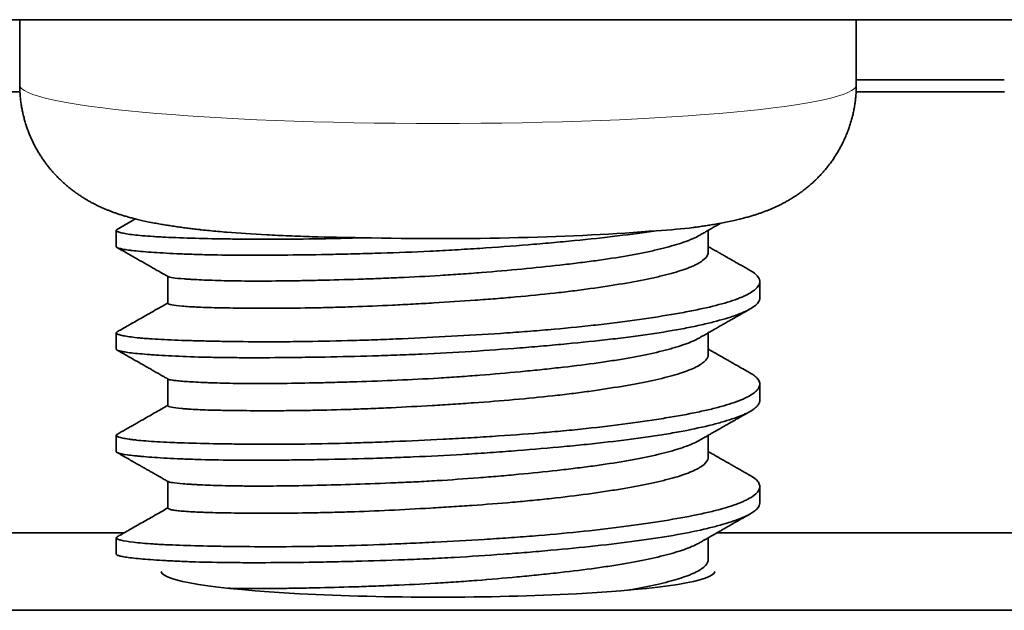
# Model space of a CAD drawing. Units: millimetres. Extents: x 4 to 403, y 23 to 287.
# Drawn here: x 146 to 153, y 264 to 268 of the extents above; entities that cross this region are included whole.
import ezdxf

# ---------------------------------------------------------------- set-up
doc = ezdxf.new("R2010")
doc.units = ezdxf.units.MM
doc.layers.add('1', color=7, linetype='Continuous', true_color=0xffffff)

msp = doc.modelspace()

# ---------------------------------------------------------------- linework, layer by layer
at = {"layer": '1', "color": 18, "linetype": 'Continuous', "lineweight": 35}
for p, q in [((191.3934, 268.15), (91.3934, 268.15)), ((145.7934, 268.15), (145.7934, 267.6445)), ((152.2934, 267.6445), (152.2934, 268.15)), ((153.4428, 267.6823), (152.2926, 267.6823)), ((145.7942, 267.5896), (144.6413, 267.5896)), ((153.4442, 267.5896), (152.2912, 267.5896)), ((146.5434, 266.5129), (146.5434, 266.3864)), ((151.1434, 266.3446), (151.1434, 266.5131)), ((146.9434, 266.1547), (146.9434, 265.9463)), ((151.5434, 265.9881), (151.5434, 266.1147)), ((146.5434, 265.7164), (146.5434, 265.5899)), ((151.1434, 265.5481), (151.1434, 265.7166)), ((146.9434, 265.3581), (146.9434, 265.1498)), ((151.5434, 265.1916), (151.5434, 265.3181)), ((146.5434, 264.9198), (146.5434, 264.7933)), ((151.1434, 264.7515), (151.1434, 264.92)), ((146.9434, 264.5615), (146.9434, 264.3532)), ((151.5434, 264.395), (151.5434, 264.5216)), ((146.6046, 264.1622), (143.5598, 264.1622)), ((154.2538, 264.1622), (151.2106, 264.1622)), ((146.5434, 264.1233), (146.5434, 263.9968)), ((151.1434, 263.955), (151.1434, 264.1235)), ((178.3927, 263.5596), (104.3942, 263.5596))]:
    msp.add_line(p, q, dxfattribs=at)
at = {"layer": '1', "color": 8, "linetype": 'Continuous', "lineweight": 18}
msp.add_ellipse((149.0434, 267.6445), major_axis=(-3.25, 0), ratio=0.092701, start_param=0, end_param=3.141592, dxfattribs=at)
at = {"layer": '1', "color": 18, "linetype": 'Continuous', "lineweight": 35}
for centre, major_axis, start_param, end_param in [((149.0434, 266.6804), (2.5, 0), 4.472951, 5.45772), ((149.0434, 263.8609), (2.15, 0), 3.141592, 6.283185)]:
    msp.add_ellipse(centre, major_axis=major_axis, ratio=0.092701, start_param=start_param, end_param=end_param, dxfattribs=at)
for points, knots in [([(145.7935, 267.6445), (145.7935, 267.6422), (145.7933, 267.628), (145.7942, 267.6022), (145.7962, 267.567), (145.7995, 267.532), (145.8039, 267.4972), (145.8096, 267.4626), (145.8164, 267.4284), (145.8244, 267.3945), (145.8334, 267.361), (145.8436, 267.3279), (145.8549, 267.2953), (145.8672, 267.2631), (145.8805, 267.2316), (145.8949, 267.2005), (145.9102, 267.1701), (145.9264, 267.1404), (145.9435, 267.1113), (145.9615, 267.083), (145.9802, 267.0554), (145.9997, 267.0287), (146.0199, 267.0027), (146.0407, 266.9776), (146.062, 266.9534), (146.0839, 266.9302), (146.1062, 266.9078), (146.1288, 266.8865), (146.1517, 266.8661), (146.1748, 266.8467), (146.198, 266.8282), (146.2213, 266.8107), (146.2446, 266.7942), (146.2679, 266.7785), (146.2911, 266.7637), (146.3143, 266.7497), (146.3374, 266.7365), (146.3604, 266.7241), (146.3833, 266.7123), (146.4063, 266.7011), (146.4293, 266.6904), (146.4525, 266.6803), (146.476, 266.6705), (146.4998, 266.6612), (146.5242, 266.6521), (146.5494, 266.6433), (146.5756, 266.6346), (146.6032, 266.626), (146.6327, 266.6174), (146.6648, 266.6086), (146.7006, 266.5994), (146.7415, 266.5898), (146.7886, 266.5796), (146.8373, 266.57), (146.8847, 266.5614), (146.9278, 266.5542), (146.9707, 266.5474), (147.0139, 266.5411), (147.0576, 266.535), (147.1008, 266.5294), (147.1437, 266.5241), (147.1742, 266.5205), (147.1906, 266.5187), (147.1924, 266.5185)], [0, 0, 0, 0, 0.00281, 0.016887, 0.030932, 0.044948, 0.058934, 0.07289, 0.086818, 0.100718, 0.114591, 0.128435, 0.142253, 0.156042, 0.169804, 0.183537, 0.197239, 0.21091, 0.224546, 0.238146, 0.251705, 0.26522, 0.278686, 0.292098, 0.305448, 0.318732, 0.331943, 0.345074, 0.358123, 0.371086, 0.383965, 0.396764, 0.409495, 0.422174, 0.434821, 0.447468, 0.46014, 0.472875, 0.485723, 0.49874, 0.511989, 0.525548, 0.539503, 0.553956, 0.569031, 0.584876, 0.60168, 0.619684, 0.63921, 0.660712, 0.684844, 0.71256, 0.745002, 0.781766, 0.811899, 0.839954, 0.866528, 0.89454, 0.921322, 0.947173, 0.972315, 0.996903, 1, 1, 1, 1]), ([(151.0511, 266.5381), (151.0582, 266.5391), (151.0794, 266.542), (151.1144, 266.5472), (151.1566, 266.5538), (151.1999, 266.561), (151.245, 266.5692), (151.293, 266.5785), (151.3407, 266.5887), (151.3851, 266.5991), (151.4233, 266.6089), (151.4569, 266.6181), (151.4873, 266.6271), (151.5155, 266.636), (151.5422, 266.6449), (151.5676, 266.6539), (151.5921, 266.6631), (151.6161, 266.6726), (151.6395, 266.6825), (151.6627, 266.6927), (151.6856, 266.7035), (151.7085, 266.7147), (151.7312, 266.7266), (151.7549, 266.7395), (151.7795, 266.7538), (151.805, 266.7695), (151.8305, 266.7861), (151.856, 266.8038), (151.8816, 266.8226), (151.907, 266.8425), (151.9323, 266.8635), (151.9573, 266.8857), (151.982, 266.9091), (152.0063, 266.9335), (152.03, 266.9591), (152.0531, 266.9857), (152.0754, 267.0133), (152.097, 267.0418), (152.1176, 267.0712), (152.1372, 267.1014), (152.1559, 267.1323), (152.1734, 267.1639), (152.1899, 267.1961), (152.2052, 267.2289), (152.2193, 267.2622), (152.2322, 267.2959), (152.2439, 267.33), (152.2544, 267.3644), (152.2637, 267.3992), (152.2717, 267.4341), (152.2785, 267.4693), (152.284, 267.5046), (152.2883, 267.54), (152.2913, 267.5755), (152.2931, 267.6103), (152.2934, 267.6333), (152.2934, 267.6445)], [0, 0, 0, 0, 0.014326, 0.043056, 0.0728, 0.103885, 0.136807, 0.172323, 0.211406, 0.244877, 0.273064, 0.297747, 0.319882, 0.340095, 0.358826, 0.376393, 0.393036, 0.408941, 0.424258, 0.439111, 0.453603, 0.467821, 0.481841, 0.495727, 0.511081, 0.526408, 0.541727, 0.557074, 0.572481, 0.587973, 0.603567, 0.619266, 0.635068, 0.650962, 0.666934, 0.682968, 0.699045, 0.715149, 0.731265, 0.74738, 0.763482, 0.779564, 0.795617, 0.811638, 0.827623, 0.84357, 0.859476, 0.87534, 0.891164, 0.906946, 0.922688, 0.938391, 0.954054, 0.969679, 0.985268, 1, 1, 1, 1]), ([(151.0514, 266.5381), (151.0429, 266.5369), (151.0342, 266.5358), (150.9443, 266.5243), (150.8488, 266.516), (150.739, 266.5101)], [0, 0, 0, 0, 0.09849, 0.09849, 1, 1, 1, 1]), ([(151.0717, 266.4722), (151.0812, 266.4776), (151.1006, 266.4887), (151.1289, 266.5048), (151.1553, 266.5199), (151.1782, 266.533), (151.2, 266.5454), (151.2203, 266.557), (151.2342, 266.5649), (151.2403, 266.5684)], [0, 0, 0, 0, 0.168724, 0.346296, 0.502961, 0.638711, 0.753542, 0.890893, 1, 1, 1, 1]), ([(146.5496, 266.5201), (146.5486, 266.5196), (146.5478, 266.519), (146.5402, 266.5133), (146.5431, 266.5079), (146.5621, 266.4995), (146.5708, 266.4967), (146.5878, 266.4925), (146.594, 266.4911), (146.6078, 266.4883), (146.6153, 266.487), (146.6557, 266.4803), (146.6973, 266.4754), (146.7731, 266.4688), (146.8006, 266.4667), (146.8453, 266.4638), (146.8608, 266.4629), (146.893, 266.4611), (146.9096, 266.4602), (146.9957, 266.456), (147.0721, 266.4534), (147.2394, 266.4489), (147.3304, 266.447), (147.4534, 266.4452), (147.4786, 266.4449), (147.5295, 266.4444), (147.6067, 266.4437), (147.6867, 266.4434), (147.8503, 266.4434), (147.9641, 266.4443), (148.1123, 266.4468), (148.1422, 266.4473), (148.2028, 266.4486), (148.2333, 266.4493), (148.3255, 266.4515), (148.3877, 266.4533), (148.4505, 266.4553)], [0, 0, 0, 0, 0.011423, 0.011423, 0.121265, 0.121265, 0.176186, 0.176186, 0.203646, 0.203646, 0.231107, 0.231107, 0.340949, 0.340949, 0.39587, 0.39587, 0.42333, 0.42333, 0.45079, 0.45079, 0.560632, 0.560632, 0.670474, 0.670474, 0.697935, 0.697935, 0.725395, 0.780316, 0.780316, 0.890158, 0.890158, 0.917619, 0.917619, 0.945079, 0.945079, 1, 1, 1, 1]), ([(150.739, 266.5101), (150.6438, 266.4956), (150.5431, 266.4821), (150.3311, 266.4565), (150.2199, 266.4445), (150.0739, 266.4301), (150.0444, 266.4272), (149.9848, 266.4216), (149.895, 266.4134), (149.8038, 266.4055), (149.6199, 266.3905), (149.4949, 266.3812), (149.3358, 266.3707), (149.3038, 266.3687), (149.2396, 266.3647), (149.2072, 266.3628), (149.1105, 266.3572), (149.0463, 266.3538), (148.8544, 266.3447), (148.7274, 266.3398), (148.5383, 266.3337), (148.4755, 266.3319), (148.3818, 266.3295), (148.3506, 266.3287), (148.2888, 266.3273), (148.2582, 266.3266), (148.1066, 266.3236), (147.9894, 266.3219), (147.8199, 266.3202), (147.7645, 266.3198), (147.6828, 266.3195), (147.6559, 266.3194), (147.6026, 266.3194), (147.5763, 266.3194), (147.4471, 266.3198), (147.3508, 266.3208), (147.2165, 266.3238), (147.1735, 266.325), (147.1115, 266.3271), (147.0912, 266.3279), (147.0516, 266.3294), (147.0323, 266.3303), (146.9379, 266.3346), (146.8714, 266.3386), (146.756, 266.3471), (146.7069, 266.3515), (146.6569, 266.3573), (146.6475, 266.3585), (146.6298, 266.3609), (146.6052, 266.3644), (146.5862, 266.368), (146.5554, 266.3753), (146.5445, 266.3802), (146.5435, 266.3859), (146.5434, 266.3862), (146.5434, 266.3865)], [0, 0, 0, 0, 0.066419, 0.066419, 0.132838, 0.132838, 0.149442, 0.149442, 0.166047, 0.199256, 0.199256, 0.265675, 0.265675, 0.28228, 0.28228, 0.298884, 0.298884, 0.332094, 0.332094, 0.398513, 0.398513, 0.431722, 0.431722, 0.448327, 0.448327, 0.464931, 0.464931, 0.53135, 0.53135, 0.56456, 0.56456, 0.581164, 0.581164, 0.597769, 0.597769, 0.664188, 0.664188, 0.697397, 0.697397, 0.714002, 0.714002, 0.730607, 0.730607, 0.797025, 0.797025, 0.863444, 0.863444, 0.880049, 0.880049, 0.896653, 0.929863, 0.929863, 0.996282, 0.996282, 1, 1, 1, 1]), ([(146.9463, 266.153), (146.9517, 266.1499), (146.9781, 266.1439), (147.0347, 266.1383), (147.0812, 266.1348), (147.0911, 266.1341), (147.1116, 266.1328), (147.1438, 266.1307), (147.18, 266.1289), (147.2576, 266.1253), (147.3164, 266.1231), (147.3987, 266.1211), (147.4156, 266.1207), (147.4503, 266.12), (147.4681, 266.1197), (147.5225, 266.1189), (147.56, 266.1186), (147.6766, 266.1182), (147.7595, 266.1187), (147.8918, 266.1203), (147.9372, 266.121), (148.0074, 266.1222), (148.031, 266.1227), (148.0786, 266.1236), (148.1025, 266.1242), (148.2233, 266.1269), (148.3227, 266.1296), (148.4762, 266.1346), (148.528, 266.1365), (148.6069, 266.1395), (148.6334, 266.1405), (148.6867, 266.1427), (148.7134, 266.1439), (148.8466, 266.1499), (148.9534, 266.1554), (149.1138, 266.1653), (149.1672, 266.1688), (149.2475, 266.1745), (149.2743, 266.1764), (149.3278, 266.1804), (149.3547, 266.1825), (149.4882, 266.1931), (149.6965, 266.2113), (149.8946, 266.2318), (150.0151, 266.2454), (150.0391, 266.2482), (150.0864, 266.2538), (150.1563, 266.2623), (150.2234, 266.2711), (150.3537, 266.289), (150.4357, 266.3016), (150.5318, 266.3184), (150.5507, 266.3218), (150.5879, 266.3288), (150.6061, 266.3323), (150.6595, 266.343), (150.6932, 266.3502), (150.7894, 266.3722), (150.8467, 266.3873), (150.9223, 266.4104), (150.9458, 266.4181), (150.9783, 266.4299), (150.9887, 266.4339), (151.0084, 266.4418), (151.0177, 266.4457), (151.0435, 266.4572), (151.0586, 266.4647), (151.0719, 266.4723)], [0, 0, 0, 0, 0.05165, 0.105904, 0.105904, 0.119467, 0.119467, 0.133031, 0.160157, 0.160157, 0.214411, 0.214411, 0.227974, 0.227974, 0.241537, 0.241537, 0.268664, 0.268664, 0.322918, 0.322918, 0.350044, 0.350044, 0.363608, 0.363608, 0.377171, 0.377171, 0.431424, 0.431424, 0.458551, 0.458551, 0.472114, 0.472114, 0.485678, 0.485678, 0.539931, 0.539931, 0.567058, 0.567058, 0.580621, 0.580621, 0.594185, 0.594185, 0.648438, 0.702691, 0.702691, 0.716255, 0.716255, 0.729818, 0.756945, 0.756945, 0.811198, 0.811198, 0.824762, 0.824762, 0.838325, 0.838325, 0.865452, 0.865452, 0.919705, 0.919705, 0.946832, 0.946832, 0.960395, 0.960395, 0.973959, 0.973959, 1, 1, 1, 1]), ([(148.4505, 266.4553), (148.3171, 266.4569), (148.189, 266.4596), (148.0044, 266.4653), (147.9442, 266.4674), (147.8558, 266.4711), (147.8266, 266.4724), (147.769, 266.4751), (147.7405, 266.4765), (147.6005, 266.4839), (147.4971, 266.4908), (147.3554, 266.5022), (147.3103, 266.5063), (147.2462, 266.5126), (147.2254, 266.5148), (147.2007, 266.5175), (147.1963, 266.518), (147.1919, 266.5185)], [0, 0, 0, 0, 0.262829, 0.262829, 0.394244, 0.394244, 0.459951, 0.459951, 0.525659, 0.525659, 0.788488, 0.788488, 0.919903, 0.919903, 0.98561, 0.98561, 1, 1, 1, 1]), ([(146.5498, 266.3791), (146.5726, 266.3662), (146.6193, 266.3396), (146.689, 266.2998), (146.7582, 266.2604), (146.8246, 266.2225), (146.8871, 266.1868), (146.9275, 266.1637), (146.9468, 266.1528)], [0, 0, 0, 0, 0.172292, 0.353749, 0.528039, 0.695169, 0.855144, 1, 1, 1, 1]), ([(151.4685, 266.2008), (151.4569, 266.2075), (151.4333, 266.2209), (151.3989, 266.2405), (151.3662, 266.2591), (151.337, 266.2758), (151.3111, 266.2906), (151.2886, 266.3034), (151.2693, 266.3144), (151.2549, 266.3226), (151.2445, 266.3286), (151.2372, 266.3327), (151.2308, 266.3364), (151.2251, 266.3396), (151.2199, 266.3426), (151.214, 266.3459), (151.2055, 266.3508), (151.1928, 266.3581), (151.1756, 266.3679), (151.1587, 266.3775), (151.1475, 266.3839), (151.1434, 266.3862)], [0, 0, 0, 0, 0.106909, 0.217533, 0.317847, 0.407856, 0.48756, 0.556963, 0.616066, 0.665337, 0.690025, 0.712307, 0.732183, 0.749654, 0.764719, 0.779958, 0.803957, 0.843894, 0.896685, 0.962328, 1, 1, 1, 1]), ([(151.1434, 266.3444), (151.1434, 266.3388), (151.1424, 266.3332), (151.1349, 266.3111), (151.1212, 266.2945), (151.0885, 266.2698), (151.0755, 266.2616), (151.053, 266.2493), (151.0449, 266.2452), (151.0279, 266.2371), (151.0189, 266.2331), (150.9717, 266.2132), (150.9265, 266.1979), (150.8479, 266.1755), (150.8198, 266.1682), (150.775, 266.1573), (150.7596, 266.1536), (150.7279, 266.1465), (150.7115, 266.1429), (150.6281, 266.1252), (150.5557, 266.1116), (150.3995, 266.0849), (150.3159, 266.0719), (150.204, 266.0564), (150.1814, 266.0533), (150.1357, 266.0473), (150.0665, 266.0384), (149.9954, 266.03), (149.8507, 266.0139), (149.7508, 266.0039), (149.6217, 265.9925), (149.5957, 265.9902), (149.5432, 265.9858), (149.4644, 265.9794), (149.3852, 265.9735), (149.2261, 265.9622), (149.1194, 265.9553), (148.9852, 265.9473), (148.9583, 265.9458), (148.9044, 265.9427), (148.8774, 265.9412), (148.7965, 265.9368), (148.7432, 265.934), (148.5847, 265.9264), (148.481, 265.9221), (148.3286, 265.9168), (148.2783, 265.9153), (148.2036, 265.9133), (148.1788, 265.9127), (148.1298, 265.9116), (148.1056, 265.9111), (147.9861, 265.9089), (147.895, 265.9079), (147.7653, 265.9073), (147.7231, 265.9073), (147.6617, 265.9074), (147.6415, 265.9075), (147.6017, 265.9077), (147.5821, 265.9078), (147.4863, 265.9085), (147.3466, 265.9101), (147.2327, 265.9135), (147.17, 265.9163), (147.1579, 265.9169), (147.1348, 265.9181), (147.1016, 265.9201), (147.0728, 265.9223), (147.0211, 265.9269), (146.9944, 265.9303), (146.9662, 265.9358), (146.9588, 265.9376), (146.9482, 265.9413), (146.9451, 265.9431), (146.9436, 265.9454), (146.9434, 265.9459), (146.9434, 265.9464)], [0, 0, 0, 0, 0.016406, 0.016406, 0.065234, 0.065234, 0.089648, 0.089648, 0.101855, 0.101855, 0.114062, 0.114062, 0.16289, 0.16289, 0.187304, 0.187304, 0.199511, 0.199511, 0.211718, 0.211718, 0.260546, 0.260546, 0.309374, 0.309374, 0.321581, 0.321581, 0.333788, 0.358202, 0.358202, 0.407031, 0.407031, 0.419238, 0.419238, 0.431445, 0.455859, 0.455859, 0.504687, 0.504687, 0.516894, 0.516894, 0.529101, 0.529101, 0.553515, 0.553515, 0.602343, 0.602343, 0.626757, 0.626757, 0.638964, 0.638964, 0.651171, 0.651171, 0.699999, 0.699999, 0.724413, 0.724413, 0.73662, 0.73662, 0.748827, 0.748827, 0.797655, 0.846483, 0.846483, 0.85869, 0.85869, 0.870897, 0.895311, 0.895311, 0.944139, 0.944139, 0.968553, 0.968553, 0.992967, 0.992967, 1, 1, 1, 1]), ([(146.5496, 265.7236), (146.5412, 265.7188), (146.5413, 265.7138), (146.5526, 265.7071), (146.5556, 265.7057), (146.5628, 265.7029), (146.5755, 265.6986), (146.5936, 265.6945), (146.6368, 265.6864), (146.675, 265.6813), (146.7349, 265.6755), (146.7475, 265.6744), (146.7738, 265.6722), (146.7876, 265.6712), (146.8303, 265.6681), (146.8609, 265.6662), (146.9587, 265.661), (147.0321, 265.6582), (147.134, 265.6552), (147.1549, 265.6546), (147.1977, 265.6535), (147.2197, 265.653), (147.2869, 265.6515), (147.3333, 265.6506), (147.4768, 265.6482), (147.5783, 265.6471), (147.7395, 265.6468), (147.7947, 265.6468), (147.8797, 265.6473), (147.9085, 265.6475), (147.9664, 265.6481), (147.9955, 265.6484), (148.1422, 265.6505), (148.2625, 265.6531), (148.4473, 265.6586), (148.5096, 265.6606), (148.6043, 265.6641), (148.636, 265.6653), (148.6998, 265.6679), (148.7319, 265.6692), (148.8921, 265.6761), (149.02, 265.6824), (149.275, 265.696), (149.4022, 265.7035), (149.5608, 265.7142), (149.5924, 265.7164), (149.6551, 265.7209), (149.7484, 265.7278), (149.8397, 265.7352), (150.0196, 265.7508), (150.136, 265.7621), (150.277, 265.7777), (150.3049, 265.7809), (150.3604, 265.7874), (150.4423, 265.7973), (150.5205, 265.8076), (150.6723, 265.8286), (150.7671, 265.8432), (150.8775, 265.862), (150.8992, 265.8658), (150.9418, 265.8735), (150.9627, 265.8774), (151.0239, 265.8891), (151.0625, 265.8969), (151.1718, 265.9208), (151.2362, 265.9372), (151.3201, 265.9628), (151.3459, 265.9715), (151.3814, 265.9848), (151.3927, 265.9893), (151.414, 265.9983), (151.424, 266.0028), (151.4711, 266.0254), (151.499, 266.0438), (151.5266, 266.0716), (151.5334, 266.0809), (151.5399, 266.0949), (151.5415, 266.0996), (151.5433, 266.1089), (151.5436, 266.1136), (151.542, 266.1367), (151.5309, 266.1546), (151.4991, 266.1818), (151.4855, 266.1912), (151.4691, 266.2005)], [0, 0, 0, 0, 0.041667, 0.041667, 0.052796, 0.052796, 0.063925, 0.086183, 0.086183, 0.130699, 0.130699, 0.141828, 0.141828, 0.152956, 0.152956, 0.175214, 0.175214, 0.21973, 0.21973, 0.230859, 0.230859, 0.241988, 0.241988, 0.264246, 0.264246, 0.308761, 0.308761, 0.331019, 0.331019, 0.342148, 0.342148, 0.353277, 0.353277, 0.397792, 0.397792, 0.42005, 0.42005, 0.431179, 0.431179, 0.442308, 0.442308, 0.486824, 0.486824, 0.531339, 0.531339, 0.542468, 0.542468, 0.553597, 0.575855, 0.575855, 0.620371, 0.620371, 0.6315, 0.6315, 0.642628, 0.664886, 0.664886, 0.709402, 0.709402, 0.720531, 0.720531, 0.73166, 0.73166, 0.753918, 0.753918, 0.798433, 0.798433, 0.820691, 0.820691, 0.83182, 0.83182, 0.842949, 0.842949, 0.887465, 0.887465, 0.909722, 0.909722, 0.920851, 0.920851, 0.93198, 0.93198, 0.976496, 0.976496, 1, 1, 1, 1]), ([(151.5434, 265.988), (151.5434, 265.9873), (151.5434, 265.9866), (151.543, 265.9768), (151.5402, 265.9677), (151.5243, 265.9407), (151.5041, 265.9229), (151.4665, 265.9007), (151.4583, 265.8962), (151.4408, 265.8873), (151.4314, 265.8829), (151.4015, 265.8696), (151.3794, 265.8609), (151.3063, 265.8348), (151.2488, 265.8176), (151.1493, 265.7922), (151.1139, 265.7838), (151.0386, 265.7672), (150.9991, 265.7591), (150.8754, 265.7353), (150.7861, 265.7203), (150.6417, 265.6992), (150.5919, 265.6923), (150.5145, 265.6823), (150.4882, 265.679), (150.4349, 265.6725), (150.408, 265.6692), (150.2722, 265.6535), (150.1593, 265.6417), (149.9837, 265.6249), (149.9241, 265.6195), (149.8331, 265.6115), (149.8025, 265.6089), (149.7408, 265.6038), (149.7097, 265.6013), (149.5535, 265.5889), (149.4276, 265.5799), (149.1737, 265.5639), (149.0457, 265.557), (148.8845, 265.5497), (148.8521, 265.5484), (148.7879, 265.5458), (148.692, 265.5421), (148.5973, 265.539), (148.4098, 265.5334), (148.287, 265.5305), (148.1364, 265.5277), (148.1064, 265.5272), (148.0468, 265.5263), (148.0172, 265.5259), (147.9296, 265.5247), (147.8726, 265.5241), (147.7055, 265.5228), (147.5994, 265.5226), (147.4734, 265.5233), (147.4485, 265.5234), (147.3995, 265.5239), (147.3752, 265.5242), (147.3038, 265.5253), (147.2582, 265.5262), (147.1271, 265.5297), (147.0475, 265.5328), (146.9397, 265.5382), (146.9057, 265.5402), (146.8576, 265.5432), (146.8421, 265.5443), (146.8122, 265.5464), (146.7978, 265.5475), (146.729, 265.5529), (146.6834, 265.5574), (146.6289, 265.5643), (146.613, 265.5667), (146.5927, 265.5703), (146.5865, 265.5715), (146.5754, 265.5739), (146.5704, 265.5752), (146.5508, 265.5808), (146.5434, 265.5852), (146.5434, 265.5899)], [0, 0, 0, 0, 0.001763, 0.001763, 0.026254, 0.026254, 0.075235, 0.075235, 0.08748, 0.08748, 0.099725, 0.099725, 0.124216, 0.124216, 0.173197, 0.173197, 0.197687, 0.197687, 0.222178, 0.222178, 0.271159, 0.271159, 0.29565, 0.29565, 0.307895, 0.307895, 0.32014, 0.32014, 0.369121, 0.369121, 0.393612, 0.393612, 0.405857, 0.405857, 0.418102, 0.418102, 0.467084, 0.467084, 0.516065, 0.516065, 0.52831, 0.52831, 0.540555, 0.565046, 0.565046, 0.614027, 0.614027, 0.626272, 0.626272, 0.638517, 0.638517, 0.663008, 0.663008, 0.711989, 0.711989, 0.724234, 0.724234, 0.73648, 0.73648, 0.76097, 0.76097, 0.809951, 0.809951, 0.834442, 0.834442, 0.846687, 0.846687, 0.858932, 0.858932, 0.907913, 0.907913, 0.932404, 0.932404, 0.944649, 0.944649, 0.956895, 0.956895, 1, 1, 1, 1]), ([(146.9434, 265.9481), (146.9249, 265.9376), (146.8868, 265.9159), (146.8302, 265.8835), (146.7746, 265.8518), (146.7222, 265.822), (146.673, 265.7939), (146.627, 265.7677), (146.5863, 265.7445), (146.561, 265.7301), (146.55, 265.7238)], [0, 0, 0, 0, 0.14079, 0.290145, 0.431432, 0.564646, 0.689782, 0.806838, 0.915809, 1, 1, 1, 1]), ([(151.0717, 265.6757), (151.0783, 265.6794), (151.0919, 265.6872), (151.1116, 265.6984), (151.1296, 265.7087), (151.1444, 265.7171), (151.1562, 265.7239), (151.1662, 265.7296), (151.1819, 265.7385), (151.2054, 265.7519), (151.2337, 265.7681), (151.2615, 265.7839), (151.2885, 265.7994), (151.3189, 265.8167), (151.3527, 265.8359), (151.3898, 265.8571), (151.4288, 265.8794), (151.4555, 265.8946), (151.4687, 265.9021)], [0, 0, 0, 0, 0.04935, 0.103154, 0.148657, 0.185859, 0.214758, 0.237611, 0.261324, 0.333453, 0.415731, 0.47563, 0.543776, 0.62035, 0.705355, 0.798795, 0.900673, 1, 1, 1, 1]), ([(146.9465, 265.3564), (146.9516, 265.3534), (146.9635, 265.3506), (146.9923, 265.3464), (147.0048, 265.345), (147.0334, 265.3421), (147.0497, 265.3406), (147.1041, 265.3365), (147.1479, 265.3338), (147.2121, 265.3308), (147.2254, 265.3302), (147.2531, 265.3291), (147.2674, 265.3285), (147.3116, 265.3269), (147.3427, 265.3259), (147.4404, 265.3234), (147.5116, 265.3223), (147.6275, 265.3218), (147.6676, 265.3218), (147.7302, 265.3221), (147.7515, 265.3222), (147.7945, 265.3226), (147.8163, 265.3228), (147.9264, 265.3241), (148.0185, 265.3257), (148.1623, 265.3289), (148.2112, 265.3302), (148.2861, 265.3322), (148.3113, 265.3329), (148.3622, 265.3344), (148.3879, 265.3352), (148.5168, 265.3394), (148.7256, 265.3472), (148.9394, 265.3581), (149.0747, 265.3663), (149.1018, 265.368), (149.1557, 265.3715), (149.2363, 265.377), (149.3161, 265.3829), (149.4745, 265.3954), (149.5786, 265.4044), (149.7069, 265.4165), (149.7325, 265.419), (149.7834, 265.424), (149.8087, 265.4266), (149.8836, 265.4343), (149.9325, 265.4396), (150.0762, 265.4557), (150.168, 265.467), (150.2776, 265.482), (150.2992, 265.485), (150.342, 265.4912), (150.3632, 265.4943), (150.4258, 265.5039), (150.4659, 265.5104), (150.5815, 265.5304), (150.6523, 265.5445), (150.7493, 265.5664), (150.7801, 265.5739), (150.8239, 265.5853), (150.8382, 265.5891), (150.8657, 265.5968), (150.8789, 265.6006), (150.9428, 265.6199), (150.9862, 265.6354), (151.0399, 265.6589), (151.056, 265.6668), (151.0706, 265.675), (151.0712, 265.6753), (151.0717, 265.6757)], [0, 0, 0, 0, 0.049066, 0.049066, 0.076205, 0.076205, 0.103343, 0.103343, 0.15762, 0.15762, 0.171189, 0.171189, 0.184759, 0.184759, 0.211897, 0.211897, 0.266174, 0.266174, 0.293313, 0.293313, 0.306882, 0.306882, 0.320451, 0.320451, 0.374728, 0.374728, 0.401867, 0.401867, 0.415436, 0.415436, 0.429005, 0.429005, 0.483282, 0.537559, 0.537559, 0.551129, 0.551129, 0.564698, 0.591836, 0.591836, 0.646114, 0.646114, 0.659683, 0.659683, 0.673252, 0.673252, 0.700391, 0.700391, 0.754668, 0.754668, 0.768237, 0.768237, 0.781806, 0.781806, 0.808945, 0.808945, 0.863222, 0.863222, 0.89036, 0.89036, 0.903929, 0.903929, 0.917499, 0.917499, 0.971776, 0.971776, 0.998914, 0.998914, 1, 1, 1, 1]), ([(146.5496, 265.5827), (146.5638, 265.5746), (146.5928, 265.5581), (146.6352, 265.5339), (146.6755, 265.5109), (146.7115, 265.4904), (146.7433, 265.4723), (146.7708, 265.4566), (146.7928, 265.444), (146.8099, 265.4343), (146.8227, 265.427), (146.8347, 265.4201), (146.8477, 265.4128), (146.863, 265.404), (146.881, 265.3937), (146.9016, 265.382), (146.9238, 265.3693), (146.9391, 265.3606), (146.9466, 265.3563)], [0, 0, 0, 0, 0.107353, 0.21967, 0.321232, 0.412045, 0.49211, 0.561432, 0.620011, 0.658426, 0.69024, 0.71703, 0.748974, 0.787897, 0.832916, 0.884665, 0.943144, 1, 1, 1, 1]), ([(151.1434, 265.548), (151.1434, 265.5418), (151.1423, 265.5356), (151.1384, 265.5252), (151.1363, 265.521), (151.1311, 265.5126), (151.1279, 265.5084), (151.1171, 265.4959), (151.1078, 265.4876), (151.074, 265.4629), (151.0437, 265.4468), (150.9863, 265.423), (150.9651, 265.4151), (150.9188, 265.3996), (150.8939, 265.392), (150.8141, 265.3696), (150.7542, 265.3552), (150.6542, 265.3342), (150.6192, 265.3273), (150.5642, 265.317), (150.5454, 265.3136), (150.507, 265.3068), (150.4876, 265.3034), (150.3887, 265.2866), (150.3047, 265.2737), (150.1717, 265.2554), (150.1262, 265.2494), (150.056, 265.2407), (150.0324, 265.2379), (149.9844, 265.2323), (149.9601, 265.2295), (149.8377, 265.216), (149.7375, 265.2061), (149.5323, 265.1881), (149.4275, 265.1799), (149.2935, 265.1704), (149.2665, 265.1686), (149.2127, 265.1649), (149.1859, 265.1632), (149.1054, 265.158), (149.0518, 265.1547), (148.8915, 265.1452), (148.785, 265.1394), (148.6525, 265.1331), (148.626, 265.1319), (148.5731, 265.1295), (148.5468, 265.1284), (148.4684, 265.1252), (148.417, 265.1233), (148.2649, 265.1182), (148.1667, 265.1157), (148.024, 265.1131), (147.9772, 265.1124), (147.8852, 265.1114), (147.8406, 265.1111), (147.711, 265.1106), (147.6301, 265.1109), (147.5168, 265.1117), (147.4805, 265.1121), (147.428, 265.1127), (147.4108, 265.113), (147.3773, 265.1135), (147.361, 265.1138), (147.2818, 265.1155), (147.2258, 265.1172), (147.1523, 265.1206), (147.1296, 265.1218), (147.0982, 265.1239), (147.0882, 265.1246), (147.0692, 265.1261), (147.0601, 265.1268), (147.0173, 265.1308), (146.9913, 265.1343), (146.9554, 265.1415), (146.9454, 265.1452), (146.9435, 265.1491), (146.9434, 265.1495), (146.9434, 265.1498)], [0, 0, 0, 0, 0.018359, 0.018359, 0.030566, 0.030566, 0.042773, 0.042773, 0.067187, 0.067187, 0.116015, 0.116015, 0.140429, 0.140429, 0.164843, 0.164843, 0.213671, 0.213671, 0.238085, 0.238085, 0.250292, 0.250292, 0.262499, 0.262499, 0.311328, 0.311328, 0.335742, 0.335742, 0.347949, 0.347949, 0.360156, 0.360156, 0.408984, 0.408984, 0.457812, 0.457812, 0.470019, 0.470019, 0.482226, 0.482226, 0.50664, 0.50664, 0.555468, 0.555468, 0.567675, 0.567675, 0.579882, 0.579882, 0.604296, 0.604296, 0.653124, 0.653124, 0.677538, 0.677538, 0.701952, 0.701952, 0.75078, 0.75078, 0.775194, 0.775194, 0.787401, 0.787401, 0.799608, 0.799608, 0.848436, 0.848436, 0.87285, 0.87285, 0.885057, 0.885057, 0.897264, 0.897264, 0.946093, 0.946093, 0.994921, 0.994921, 1, 1, 1, 1]), ([(151.4685, 265.4043), (151.464, 265.4069), (151.4548, 265.4121), (151.442, 265.4194), (151.4311, 265.4256), (151.4221, 265.4307), (151.4054, 265.4403), (151.3804, 265.4545), (151.3464, 265.4739), (151.3158, 265.4914), (151.2869, 265.5078), (151.2594, 265.5235), (151.2283, 265.5412), (151.1933, 265.5612), (151.1646, 265.5776), (151.1476, 265.5873), (151.1434, 265.5897)], [0, 0, 0, 0, 0.041177, 0.08511, 0.117543, 0.142414, 0.167632, 0.272205, 0.373043, 0.480948, 0.555177, 0.639052, 0.734803, 0.842427, 0.961918, 1, 1, 1, 1]), ([(146.5496, 264.927), (146.5495, 264.9269), (146.5493, 264.9268), (146.547, 264.9255), (146.5454, 264.9241), (146.5426, 264.9202), (146.5433, 264.9175), (146.5525, 264.9092), (146.5684, 264.9035), (146.6069, 264.8953), (146.6221, 264.8926), (146.6488, 264.8887), (146.6583, 264.8874), (146.6784, 264.8849), (146.689, 264.8836), (146.7449, 264.8777), (146.7985, 264.8734), (146.892, 264.8679), (146.9253, 264.8662), (146.9965, 264.8631), (147.0345, 264.8617), (147.1534, 264.8578), (147.2397, 264.8558), (147.3793, 264.8532), (147.4276, 264.8524), (147.5026, 264.8515), (147.528, 264.8513), (147.5798, 264.8508), (147.6062, 264.8506), (147.7396, 264.85), (147.8506, 264.8503), (148.081, 264.8528), (148.2003, 264.8551), (148.3547, 264.8593), (148.3859, 264.8602), (148.4484, 264.8621), (148.5423, 264.8652), (148.6368, 264.8688), (148.8265, 264.8766), (148.954, 264.8826), (149.1146, 264.8909), (149.1468, 264.8926), (149.2113, 264.8961), (149.2436, 264.8979), (149.3399, 264.9035), (149.4035, 264.9073), (149.5926, 264.9195), (149.7164, 264.9285), (149.8986, 264.9436), (149.9588, 264.9489), (150.0481, 264.9573), (150.0776, 264.9602), (150.1359, 264.966), (150.1647, 264.969), (150.307, 264.9841), (150.4155, 264.9971), (150.5703, 265.0178), (150.6206, 265.0249), (150.6939, 265.0358), (150.7181, 265.0395), (150.7655, 265.0469), (150.7888, 265.0506), (150.9024, 265.0693), (150.9855, 265.0845), (151.0986, 265.1081), (151.1344, 265.1161), (151.1851, 265.1283), (151.2015, 265.1325), (151.2334, 265.1408), (151.2488, 265.1451), (151.3231, 265.1663), (151.4227, 265.2012), (151.4855, 265.2378), (151.5128, 265.2612), (151.5177, 265.2659), (151.5261, 265.2752), (151.5369, 265.2893), (151.5421, 265.3032), (151.5452, 265.3308), (151.5375, 265.3488), (151.5154, 265.3713), (151.5104, 265.3758), (151.4991, 265.3848), (151.4928, 265.3893), (151.4808, 265.3971), (151.4753, 265.4004), (151.4694, 265.4038)], [0, 0, 0, 0, 0.000802, 0.000802, 0.011935, 0.011935, 0.034201, 0.034201, 0.078732, 0.078732, 0.100998, 0.100998, 0.112131, 0.112131, 0.123264, 0.123264, 0.167795, 0.167795, 0.190061, 0.190061, 0.212327, 0.212327, 0.256858, 0.256858, 0.279124, 0.279124, 0.290257, 0.290257, 0.30139, 0.30139, 0.345921, 0.345921, 0.390453, 0.390453, 0.401586, 0.401586, 0.412718, 0.434984, 0.434984, 0.479516, 0.479516, 0.490649, 0.490649, 0.501781, 0.501781, 0.524047, 0.524047, 0.568579, 0.568579, 0.590844, 0.590844, 0.601977, 0.601977, 0.61311, 0.61311, 0.657642, 0.657642, 0.679907, 0.679907, 0.69104, 0.69104, 0.702173, 0.702173, 0.746705, 0.746705, 0.76897, 0.76897, 0.780103, 0.780103, 0.791236, 0.791236, 0.835768, 0.880299, 0.880299, 0.891432, 0.891432, 0.902565, 0.924831, 0.924831, 0.969362, 0.969362, 0.980495, 0.980495, 0.991628, 0.991628, 1, 1, 1, 1]), ([(151.5434, 265.1913), (151.5434, 265.1876), (151.543, 265.1838), (151.5411, 265.1755), (151.5395, 265.171), (151.5349, 265.1618), (151.532, 265.1573), (151.5144, 265.1346), (151.4906, 265.1169), (151.4242, 265.0817), (151.3815, 265.0642), (151.3029, 265.0379), (151.2745, 265.0292), (151.2137, 265.0121), (151.1812, 265.0036), (151.0777, 264.9785), (151.0006, 264.9622), (150.8939, 264.9426), (150.8719, 264.9388), (150.8272, 264.9311), (150.8045, 264.9273), (150.7352, 264.9163), (150.6874, 264.9092), (150.5398, 264.8885), (150.4355, 264.8756), (150.2977, 264.8601), (150.2698, 264.8571), (150.2132, 264.851), (150.1844, 264.848), (150.0977, 264.8392), (150.0391, 264.8335), (149.861, 264.8171), (149.7394, 264.8068), (149.5524, 264.7925), (149.4894, 264.788), (149.3937, 264.7814), (149.3616, 264.7793), (149.2975, 264.7751), (149.2655, 264.7732), (149.1055, 264.7636), (148.9778, 264.7571), (148.7867, 264.7491), (148.7231, 264.7467), (148.6277, 264.7434), (148.596, 264.7424), (148.5325, 264.7405), (148.5009, 264.7395), (148.3441, 264.7352), (148.2223, 264.7326), (148.0448, 264.7297), (147.9865, 264.7289), (147.8718, 264.7275), (147.8153, 264.727), (147.6487, 264.7261), (147.5442, 264.7261), (147.3478, 264.7278), (147.2559, 264.7294), (147.1492, 264.7327), (147.1282, 264.7334), (147.0873, 264.7349), (147.0276, 264.7373), (146.9727, 264.7399), (146.8693, 264.7456), (146.8089, 264.7498), (146.7439, 264.7553), (146.7315, 264.7564), (146.7077, 264.7587), (146.6963, 264.7598), (146.6642, 264.7633), (146.6452, 264.7656), (146.5955, 264.7726), (146.572, 264.7774), (146.5512, 264.7849), (146.5467, 264.7874), (146.5438, 264.7911), (146.5434, 264.7922), (146.5434, 264.7933)], [0, 0, 0, 0, 0.009996, 0.009996, 0.022246, 0.022246, 0.034496, 0.034496, 0.083496, 0.083496, 0.132497, 0.132497, 0.156997, 0.156997, 0.181497, 0.181497, 0.230498, 0.230498, 0.242748, 0.242748, 0.254998, 0.254998, 0.279498, 0.279498, 0.328499, 0.328499, 0.340749, 0.340749, 0.352999, 0.352999, 0.377499, 0.377499, 0.426499, 0.426499, 0.451, 0.451, 0.46325, 0.46325, 0.4755, 0.4755, 0.5245, 0.5245, 0.549001, 0.549001, 0.561251, 0.561251, 0.573501, 0.573501, 0.622501, 0.622501, 0.647001, 0.647001, 0.671502, 0.671502, 0.720502, 0.720502, 0.769503, 0.769503, 0.781753, 0.781753, 0.794003, 0.818503, 0.818503, 0.867503, 0.867503, 0.879753, 0.879753, 0.892004, 0.892004, 0.916504, 0.916504, 0.965504, 0.965504, 0.990004, 0.990004, 1, 1, 1, 1]), ([(146.9434, 265.1516), (146.9135, 265.1345), (146.8503, 265.0984), (146.7643, 265.0494), (146.6847, 265.004), (146.6167, 264.9653), (146.5717, 264.9396), (146.5499, 264.9272)], [0, 0, 0, 0, 0.226471, 0.479591, 0.654044, 0.8331, 1, 1, 1, 1]), ([(151.072, 264.8793), (151.078, 264.8827), (151.0903, 264.8897), (151.1076, 264.8996), (151.1222, 264.9079), (151.1337, 264.9145), (151.1438, 264.9202), (151.1543, 264.9263), (151.1678, 264.9339), (151.1843, 264.9434), (151.2033, 264.9542), (151.2223, 264.965), (151.2394, 264.9748), (151.2545, 264.9834), (151.2679, 264.9911), (151.2812, 264.9986), (151.2958, 265.0069), (151.313, 265.0168), (151.3351, 265.0293), (151.3623, 265.0449), (151.3952, 265.0636), (151.4312, 265.0841), (151.4562, 265.0984), (151.4687, 265.1055)], [0, 0, 0, 0, 0.045363, 0.093259, 0.130183, 0.156251, 0.17999, 0.206652, 0.236236, 0.281686, 0.331727, 0.379932, 0.42508, 0.460991, 0.494699, 0.526232, 0.561471, 0.604928, 0.656604, 0.728061, 0.810939, 0.905241, 1, 1, 1, 1]), ([(146.9464, 264.5598), (146.9471, 264.5595), (146.9479, 264.5591), (146.9507, 264.5579), (146.9531, 264.5571), (146.962, 264.5547), (146.9699, 264.5532), (146.9997, 264.5487), (147.0275, 264.5458), (147.081, 264.5417), (147.1009, 264.5403), (147.1337, 264.5383), (147.1451, 264.5376), (147.1688, 264.5364), (147.1811, 264.5357), (147.2448, 264.5327), (147.3025, 264.5305), (147.3991, 264.5279), (147.433, 264.5272), (147.4865, 264.5263), (147.5047, 264.5261), (147.542, 264.5257), (147.5611, 264.5255), (147.6579, 264.525), (147.8225, 264.5258), (148.0064, 264.5289), (148.2002, 264.5332), (148.2996, 264.5359), (148.5032, 264.5423), (148.6073, 264.5462), (148.7405, 264.552), (148.7674, 264.5532), (148.8211, 264.5557), (148.9017, 264.5597), (148.9821, 264.5641), (149.1426, 264.5738), (149.2492, 264.5812), (149.382, 264.5915), (149.4086, 264.5937), (149.4616, 264.598), (149.4881, 264.6002), (149.5672, 264.607), (149.6191, 264.6117), (149.7725, 264.6261), (149.8718, 264.6363), (150.0161, 264.6524), (150.0635, 264.6579), (150.1333, 264.6665), (150.1565, 264.6694), (150.2019, 264.6752), (150.2243, 264.6782), (150.3345, 264.6931), (150.4172, 264.7055), (150.5331, 264.7254), (150.5705, 264.7322), (150.6244, 264.7428), (150.642, 264.7464), (150.6766, 264.7536), (150.6935, 264.7573), (150.7756, 264.7757), (150.8923, 264.8058), (150.9809, 264.8368), (151.0363, 264.8606), (151.0527, 264.8685), (151.0685, 264.8773), (151.07, 264.8781), (151.0714, 264.8789)], [0, 0, 0, 0, 0.00619, 0.00619, 0.019765, 0.019765, 0.046915, 0.046915, 0.101216, 0.101216, 0.128366, 0.128366, 0.141941, 0.141941, 0.155516, 0.155516, 0.209817, 0.209817, 0.236967, 0.236967, 0.250542, 0.250542, 0.264118, 0.264118, 0.318418, 0.372719, 0.372719, 0.42702, 0.42702, 0.48132, 0.48132, 0.494895, 0.494895, 0.50847, 0.535621, 0.535621, 0.589921, 0.589921, 0.603497, 0.603497, 0.617072, 0.617072, 0.644222, 0.644222, 0.698523, 0.698523, 0.725673, 0.725673, 0.739248, 0.739248, 0.752823, 0.752823, 0.807124, 0.807124, 0.834274, 0.834274, 0.847849, 0.847849, 0.861425, 0.861425, 0.915725, 0.970026, 0.970026, 0.997176, 0.997176, 1, 1, 1, 1]), ([(146.5498, 264.786), (146.5632, 264.7784), (146.5909, 264.7626), (146.6317, 264.7394), (146.6709, 264.717), (146.7063, 264.6968), (146.738, 264.6787), (146.766, 264.6628), (146.7902, 264.649), (146.8102, 264.6376), (146.8262, 264.6284), (146.8394, 264.6209), (146.8515, 264.614), (146.8635, 264.6071), (146.8742, 264.6011), (146.8836, 264.5957), (146.8925, 264.5906), (146.9032, 264.5845), (146.9164, 264.577), (146.9311, 264.5686), (146.9415, 264.5627), (146.9465, 264.5598)], [0, 0, 0, 0, 0.101709, 0.210095, 0.309013, 0.398466, 0.478457, 0.548989, 0.610064, 0.661685, 0.699907, 0.731234, 0.761387, 0.791639, 0.82199, 0.841917, 0.862682, 0.889214, 0.922368, 0.962147, 1, 1, 1, 1]), ([(151.4684, 264.6078), (151.4564, 264.6146), (151.4321, 264.6285), (151.3967, 264.6487), (151.3636, 264.6675), (151.3343, 264.6842), (151.3088, 264.6988), (151.2871, 264.7111), (151.2691, 264.7214), (151.2525, 264.7309), (151.235, 264.7409), (151.2145, 264.7526), (151.1908, 264.7661), (151.1668, 264.7798), (151.1507, 264.789), (151.1434, 264.7931)], [0, 0, 0, 0, 0.110734, 0.224086, 0.325808, 0.415906, 0.494383, 0.561242, 0.616488, 0.661157, 0.714929, 0.778176, 0.850896, 0.933088, 1, 1, 1, 1]), ([(151.1434, 264.7513), (151.1434, 264.7445), (151.142, 264.7376), (151.1322, 264.7142), (151.1173, 264.6976), (151.0882, 264.6768), (151.0818, 264.6727), (151.0681, 264.6645), (151.0461, 264.6522), (151.0199, 264.6402), (150.9617, 264.6166), (150.9154, 264.6013), (150.8481, 264.5826), (150.8342, 264.5789), (150.8054, 264.5715), (150.7904, 264.5679), (150.7446, 264.557), (150.7125, 264.5499), (150.6117, 264.5289), (150.5385, 264.5154), (150.4197, 264.4954), (150.3786, 264.4888), (150.3146, 264.4791), (150.293, 264.4759), (150.2492, 264.4696), (150.2271, 264.4665), (150.1152, 264.4512), (150.0219, 264.4397), (149.8762, 264.4237), (149.8267, 264.4186), (149.7257, 264.4087), (149.674, 264.4039), (149.5186, 264.3904), (149.4137, 264.3823), (149.2546, 264.3711), (149.2013, 264.3676), (149.1208, 264.3625), (149.0939, 264.3608), (149.04, 264.3575), (149.0129, 264.3559), (148.8776, 264.3479), (148.771, 264.3422), (148.5607, 264.3322), (148.4572, 264.328), (148.3296, 264.3238), (148.3042, 264.323), (148.2538, 264.3216), (148.179, 264.3195), (148.1066, 264.318), (147.9649, 264.3155), (147.8745, 264.3146), (147.7667, 264.3143), (147.7454, 264.3142), (147.7033, 264.3142), (147.6826, 264.3143), (147.6215, 264.3144), (147.5824, 264.3147), (147.4698, 264.3155), (147.401, 264.3164), (147.3071, 264.3184), (147.2774, 264.3192), (147.2352, 264.3206), (147.2216, 264.321), (147.1953, 264.3221), (147.1827, 264.3226), (147.122, 264.3255), (147.0811, 264.3283), (147.0311, 264.333), (147.0164, 264.3346), (146.9972, 264.3372), (146.9912, 264.3381), (146.9804, 264.3399), (146.9755, 264.3408), (146.9537, 264.3454), (146.9446, 264.3491), (146.9435, 264.3528), (146.9434, 264.353), (146.9434, 264.3533)], [0, 0, 0, 0, 0.020312, 0.020312, 0.069141, 0.069141, 0.081348, 0.081348, 0.093555, 0.117969, 0.117969, 0.166797, 0.166797, 0.179004, 0.179004, 0.191211, 0.191211, 0.215625, 0.215625, 0.264453, 0.264453, 0.288867, 0.288867, 0.301074, 0.301074, 0.313281, 0.313281, 0.36211, 0.36211, 0.386524, 0.386524, 0.410938, 0.410938, 0.459766, 0.459766, 0.48418, 0.48418, 0.496387, 0.496387, 0.508594, 0.508594, 0.557422, 0.557422, 0.60625, 0.60625, 0.618457, 0.618457, 0.630664, 0.655079, 0.655079, 0.703907, 0.703907, 0.716114, 0.716114, 0.728321, 0.728321, 0.752735, 0.752735, 0.801563, 0.801563, 0.825977, 0.825977, 0.838184, 0.838184, 0.850391, 0.850391, 0.899219, 0.899219, 0.923633, 0.923633, 0.93584, 0.93584, 0.948047, 0.948047, 0.996876, 0.996876, 1, 1, 1, 1]), ([(146.5498, 264.1305), (146.5442, 264.1274), (146.5423, 264.1243), (146.5454, 264.1183), (146.5493, 264.1155), (146.5588, 264.1113), (146.5626, 264.1098), (146.5714, 264.107), (146.5765, 264.1056), (146.6048, 264.0986), (146.6369, 264.0933), (146.7196, 264.0835), (146.7702, 264.079), (146.8454, 264.0741), (146.861, 264.0732), (146.8931, 264.0714), (146.9428, 264.0688), (146.9969, 264.0666), (147.1109, 264.0625), (147.1946, 264.0603), (147.3091, 264.058), (147.3325, 264.0575), (147.3802, 264.0567), (147.4529, 264.0555), (147.5286, 264.0547), (147.6841, 264.0535), (147.793, 264.0535), (147.9359, 264.0547), (147.9648, 264.055), (148.0233, 264.0557), (148.0529, 264.0561), (148.1424, 264.0576), (148.2027, 264.0588), (148.3851, 264.0633), (148.5091, 264.0673), (148.6984, 264.0747), (148.7621, 264.0773), (148.8585, 264.0817), (148.8908, 264.0832), (148.9553, 264.0863), (148.9874, 264.0879), (149.1479, 264.0959), (149.2754, 264.1029), (149.465, 264.1147), (149.528, 264.1188), (149.6221, 264.1254), (149.6534, 264.1276), (149.7158, 264.1323), (149.747, 264.1347), (149.901, 264.147), (150.02, 264.1577), (150.2496, 264.1811), (150.3603, 264.1938), (150.5199, 264.2144), (150.5713, 264.2214), (150.6708, 264.2357), (150.7188, 264.2429), (150.8576, 264.265), (150.9433, 264.2801), (151.0418, 264.2997), (151.061, 264.3037), (151.0986, 264.3117), (151.1531, 264.3237), (151.2026, 264.336), (151.2951, 264.361), (151.3479, 264.3782), (151.4029, 264.4004), (151.4134, 264.4049), (151.4331, 264.414), (151.4425, 264.4186), (151.4685, 264.4323), (151.4834, 264.4415), (151.5207, 264.4693), (151.5358, 264.4878), (151.5439, 264.5156), (151.5442, 264.5249), (151.5408, 264.5386), (151.539, 264.5432), (151.5343, 264.5524), (151.5313, 264.5569), (151.5153, 264.577), (151.4956, 264.5923), (151.4689, 264.6075)], [0, 0, 0, 0, 0.027056, 0.027056, 0.049306, 0.049306, 0.060431, 0.060431, 0.071556, 0.071556, 0.116056, 0.116056, 0.160555, 0.160555, 0.17168, 0.17168, 0.182805, 0.205055, 0.205055, 0.249555, 0.249555, 0.26068, 0.26068, 0.271805, 0.294055, 0.294055, 0.338555, 0.338555, 0.34968, 0.34968, 0.360805, 0.360805, 0.383055, 0.383055, 0.427554, 0.427554, 0.449804, 0.449804, 0.460929, 0.460929, 0.472054, 0.472054, 0.516554, 0.516554, 0.538804, 0.538804, 0.549929, 0.549929, 0.561054, 0.561054, 0.605554, 0.605554, 0.650054, 0.650054, 0.672303, 0.672303, 0.694553, 0.694553, 0.739053, 0.739053, 0.750178, 0.750178, 0.761303, 0.783553, 0.783553, 0.828053, 0.828053, 0.839178, 0.839178, 0.850303, 0.850303, 0.872553, 0.872553, 0.917053, 0.917053, 0.939302, 0.939302, 0.950427, 0.950427, 0.961552, 0.961552, 1, 1, 1, 1]), ([(151.5434, 264.3948), (151.5434, 264.3786), (151.5357, 264.3628), (151.5118, 264.338), (151.5007, 264.3291), (151.4802, 264.3156), (151.4727, 264.3112), (151.4567, 264.3023), (151.4481, 264.2978), (151.4022, 264.2758), (151.3564, 264.2584), (151.2741, 264.2325), (151.2444, 264.2239), (151.1963, 264.2111), (151.1797, 264.2068), (151.1454, 264.1983), (151.1278, 264.1941), (151.0372, 264.1733), (150.9574, 264.1572), (150.8266, 264.1343), (150.7812, 264.1269), (150.7103, 264.1161), (150.6862, 264.1125), (150.637, 264.1055), (150.6119, 264.102), (150.4848, 264.085), (150.3782, 264.0723), (150.1556, 264.0482), (150.0395, 264.0368), (149.8883, 264.0232), (149.8578, 264.0206), (149.7965, 264.0153), (149.7043, 264.0076), (149.6111, 264.0004), (149.4236, 263.9866), (149.2968, 263.9782), (149.1363, 263.969), (149.1041, 263.9673), (149.0394, 263.9639), (149.0071, 263.9623), (148.9105, 263.9577), (148.8465, 263.955), (148.6557, 263.9475), (148.5301, 263.9436), (148.3441, 263.9389), (148.2825, 263.9375), (148.1603, 263.935), (148.1004, 263.934), (147.9242, 263.9314), (147.8115, 263.9303), (147.6496, 263.9297), (147.5968, 263.9297), (147.5194, 263.9299), (147.4939, 263.93), (147.4437, 263.9304), (147.419, 263.9306), (147.2982, 263.932), (147.209, 263.9341), (147.0859, 263.9383), (147.0468, 263.9399), (146.9908, 263.9425), (146.9726, 263.9434), (146.9371, 263.9453), (146.9198, 263.9463), (146.8364, 263.9512), (146.7215, 263.9598), (146.6426, 263.969), (146.6049, 263.975), (146.598, 263.9762), (146.5854, 263.9786), (146.5684, 263.9822), (146.5569, 263.986), (146.5462, 263.9912), (146.5434, 263.994), (146.5434, 263.9968)], [0, 0, 0, 0, 0.043104, 0.043104, 0.067595, 0.067595, 0.07984, 0.07984, 0.092085, 0.092085, 0.141066, 0.141066, 0.165557, 0.165557, 0.177802, 0.177802, 0.190048, 0.190048, 0.239029, 0.239029, 0.263519, 0.263519, 0.275765, 0.275765, 0.28801, 0.28801, 0.336991, 0.336991, 0.385972, 0.385972, 0.398218, 0.398218, 0.410463, 0.434954, 0.434954, 0.483935, 0.483935, 0.49618, 0.49618, 0.508425, 0.508425, 0.532916, 0.532916, 0.581897, 0.581897, 0.606388, 0.606388, 0.630878, 0.630878, 0.67986, 0.67986, 0.70435, 0.70435, 0.716596, 0.716596, 0.728841, 0.728841, 0.777822, 0.777822, 0.802313, 0.802313, 0.814558, 0.814558, 0.826803, 0.826803, 0.875785, 0.924766, 0.924766, 0.937011, 0.937011, 0.949256, 0.973747, 0.973747, 1, 1, 1, 1]), ([(146.9434, 264.355), (146.9249, 264.3445), (146.8868, 264.3227), (146.8302, 264.2904), (146.7746, 264.2587), (146.7222, 264.2288), (146.673, 264.2008), (146.6269, 264.1745), (146.5863, 264.1513), (146.5609, 264.1369), (146.5498, 264.1306)], [0, 0, 0, 0, 0.140826, 0.290124, 0.431355, 0.564516, 0.689601, 0.806609, 0.915534, 1, 1, 1, 1]), ([(151.0718, 264.0826), (151.0761, 264.085), (151.0852, 264.0902), (151.0978, 264.0974), (151.1088, 264.1037), (151.1177, 264.1088), (151.1345, 264.1184), (151.1596, 264.1327), (151.1936, 264.1521), (151.2242, 264.1696), (151.253, 264.186), (151.2805, 264.2017), (151.3116, 264.2194), (151.3465, 264.2393), (151.3853, 264.2614), (151.4264, 264.2848), (151.4545, 264.3009), (151.4685, 264.3088)], [0, 0, 0, 0, 0.032744, 0.068818, 0.095425, 0.11585, 0.136567, 0.222463, 0.305206, 0.39365, 0.45447, 0.523186, 0.601552, 0.689568, 0.787239, 0.894567, 1, 1, 1, 1]), ([(147.4105, 263.7312), (147.4608, 263.73), (147.5144, 263.7293), (147.6473, 263.7285), (147.7291, 263.7288), (147.8387, 263.73), (147.8611, 263.7302), (147.9061, 263.7309), (147.9744, 263.7319), (148.0446, 263.7332), (148.1876, 263.7363), (148.2864, 263.7389), (148.4141, 263.7429), (148.4399, 263.7438), (148.4919, 263.7455), (148.5182, 263.7465), (148.5968, 263.7494), (148.6495, 263.7515), (148.8081, 263.7583), (148.9146, 263.7636), (149.0754, 263.7731), (149.1292, 263.7766), (149.2103, 263.7822), (149.2373, 263.7841), (149.2909, 263.788), (149.3176, 263.79), (149.4504, 263.8002), (149.5547, 263.8092), (149.7082, 263.8235), (149.7589, 263.8284), (149.8593, 263.8386), (149.9091, 263.8439), (150.0547, 263.8601), (150.1471, 263.8713), (150.2792, 263.889), (150.3221, 263.8951), (150.3847, 263.9044), (150.4053, 263.9076), (150.4459, 263.9141), (150.466, 263.9174), (150.5644, 263.9341), (150.6364, 263.9481), (150.7675, 263.9772), (150.8266, 263.9922), (150.8921, 264.0115), (150.9049, 264.0153), (150.9293, 264.0231), (150.9644, 264.0348), (150.9951, 264.0465), (151.0358, 264.0637), (151.0552, 264.0731), (151.0719, 264.0826)], [0, 0, 0, 0, 0.051868, 0.051868, 0.121584, 0.121584, 0.139013, 0.139013, 0.156442, 0.1913, 0.1913, 0.261015, 0.261015, 0.278444, 0.278444, 0.295873, 0.295873, 0.330731, 0.330731, 0.400446, 0.400446, 0.435304, 0.435304, 0.452733, 0.452733, 0.470162, 0.470162, 0.539877, 0.539877, 0.574735, 0.574735, 0.609593, 0.609593, 0.679309, 0.679309, 0.714166, 0.714166, 0.731595, 0.731595, 0.749024, 0.749024, 0.81874, 0.81874, 0.888455, 0.888455, 0.905884, 0.905884, 0.923313, 0.958171, 0.958171, 1, 1, 1, 1]), ([(151.1434, 263.9549), (151.1434, 263.9515), (151.1431, 263.9481), (151.1415, 263.9405), (151.1401, 263.9363), (151.1306, 263.9154), (151.1149, 263.8988), (151.0675, 263.8661), (151.0359, 263.8499), (150.9561, 263.818), (150.9089, 263.8027), (150.8007, 263.7731), (150.7397, 263.7589), (150.6545, 263.7413), (150.637, 263.7378), (150.6012, 263.7308), (150.583, 263.7274), (150.5499, 263.7213), (150.5351, 263.7186), (150.5202, 263.716)], [0, 0, 0, 0, 0.039983, 0.039983, 0.088508, 0.088508, 0.282607, 0.282607, 0.476707, 0.476707, 0.670807, 0.670807, 0.864906, 0.864906, 0.913431, 0.913431, 0.961956, 0.961956, 1, 1, 1, 1])]:
    msp.add_open_spline(points, degree=3, knots=knots, dxfattribs=at)
msp.add_open_spline([(146.6924, 266.6015), (146.621, 266.5608), (146.5498, 266.5202)], degree=2, dxfattribs=at)

doc.saveas('drawing.dxf')
